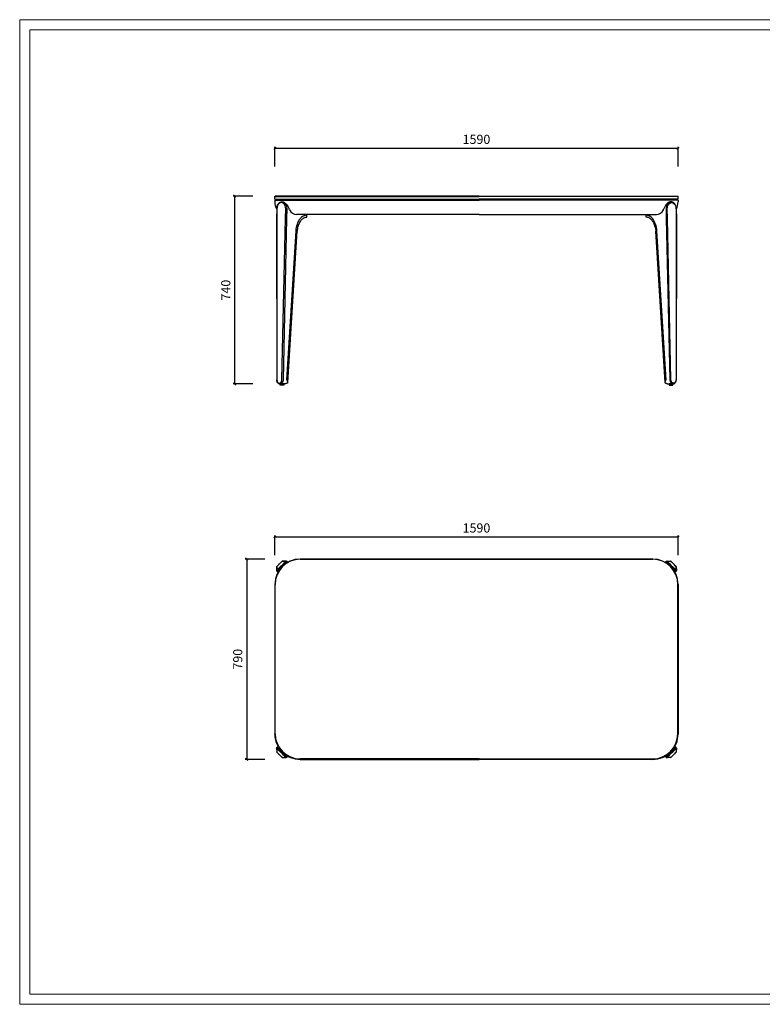
# Model space of a CAD drawing. Units: millimetres. Extents: x 582 to 12779, y -957 to 24187.
# Drawn here: x 582 to 3510, y 3378 to 7261 of the extents above; entities that cross this region are included whole.
import ezdxf

# ---------------------------------------------------------------- set-up
doc = ezdxf.new("R2010")
doc.units = ezdxf.units.MM
doc.layers.add('打印框', color=1, linetype='Continuous', lineweight=13)
doc.layers.add('轮廓线', color=7, linetype='Continuous', lineweight=20)
doc.styles.add('Arial', font='@Microsoft JhengHei Light.ttf', dxfattribs={"width": 0.6})
doc.dimstyles.new('1比1', dxfattribs={"dimscale": 1.2, "dimtxt": 30, "dimasz": 7, "dimexe": 5, "dimexo": 5, "dimgap": 10, "dimtad": 1, "dimdec": 0, "dimdsep": 46, "dimtxsty": 'Arial', "dimblk": 'OBLIQUE', "dimcen": 0, "dimclrd": 251, "dimclre": 251, "dimadec": 0, "dimazin": 0, "dimtfac": 1, "dimtdec": 0, "dimtofl": 0, "dimtmove": 0, "dimatfit": 3, "dimldrblk": 'CLOSEDBLANK', "dimfxl": 60, "dimfxlon": 1, "dimarcsym": 2})

# ---------------------------------------------------------------- blocks, each defined once
blk = doc.blocks.new('_Oblique')
at = {"color": 0, "linetype": 'ByBlock', "lineweight": -2}
blk.add_line((-0.5, -0.5), (0.5, 0.5), dxfattribs=at)
blk = doc.blocks.new('*D80')
at = {"color": 251, "lineweight": -2, "transparency": 16777216}
for p, q in [((1502.1, 6564.5), (1424.1, 6564.5)), ((1430.1, 5824.5), (1430.1, 6564.5)), ((1502.1, 5824.5), (1424.1, 5824.5))]:
    blk.add_line(p, q, dxfattribs=at)
at = {"layer": 'Defpoints', "color": 0, "transparency": 16777216}
for p in [(1430.1, 6564.5), (1589.2, 6564.5), (1608.1, 5824.5)]:
    blk.add_point(p, dxfattribs=at)
at = {"color": 251, "lineweight": -2, "transparency": 16777216, "xscale": 8.4, "yscale": 8.4, "zscale": 8.4}
for p, rotation in [((1430.1, 6564.5), 90), ((1430.1, 5824.5), 270)]:
    blk.add_blockref('_Oblique', p, dxfattribs=dict(at, rotation=rotation))
at = {"color": 0, "transparency": 16777216, "insert": (1399.5, 6194.5), "char_height": 36, "attachment_point": 5, "rotation": 90, "style": 'Arial'}
blk.add_mtext('740', dxfattribs=at)
blk = doc.blocks.new('_ClosedBlank')
at = {"color": 0, "linetype": 'ByBlock', "lineweight": -2}
for p, q in [((-1, 0.17), (0, 0)), ((-1, 0.17), (-1, -0.17)), ((0, 0), (-1, -0.17))]:
    blk.add_line(p, q, dxfattribs=at)
blk = doc.blocks.new('*D81')
at = {"color": 251, "lineweight": -2, "transparency": 16777216}
for p, q in [((1588.2, 6681.5), (1588.2, 6759.5)), ((3178.2, 6681.5), (3178.2, 6759.5)), ((1588.2, 6753.5), (3178.2, 6753.5))]:
    blk.add_line(p, q, dxfattribs=at)
at = {"layer": 'Defpoints', "color": 0, "transparency": 16777216}
for p in [(3178.2, 6753.5), (1588.2, 6563.5), (3178.2, 6563.5)]:
    blk.add_point(p, dxfattribs=at)
at = {"color": 251, "lineweight": -2, "transparency": 16777216, "xscale": 8.4, "yscale": 8.4, "zscale": 8.4, "rotation": 180}
blk.add_blockref('_Oblique', (1588.2, 6753.5), dxfattribs=at)
at = {"color": 251, "lineweight": -2, "transparency": 16777216, "xscale": 8.4, "yscale": 8.4, "zscale": 8.4}
blk.add_blockref('_Oblique', (3178.2, 6753.5), dxfattribs=at)
at = {"color": 0, "transparency": 16777216, "insert": (2383.2, 6784.2), "char_height": 36, "attachment_point": 5, "style": 'Arial'}
blk.add_mtext('1590', dxfattribs=at)
blk = doc.blocks.new('*D83')
at = {"color": 251, "lineweight": -2, "transparency": 16777216}
for p, q in [((1588.2, 5149.2), (1588.2, 5227.2)), ((1588.2, 5221.2), (3178.2, 5221.2)), ((3178.2, 5149.2), (3178.2, 5227.2))]:
    blk.add_line(p, q, dxfattribs=at)
at = {"layer": 'Defpoints', "color": 0, "transparency": 16777216}
for p in [(3178.2, 5221.2), (1588.2, 5033), (3178.2, 5033)]:
    blk.add_point(p, dxfattribs=at)
at = {"color": 251, "lineweight": -2, "transparency": 16777216, "xscale": 8.4, "yscale": 8.4, "zscale": 8.4, "rotation": 180}
blk.add_blockref('_Oblique', (1588.2, 5221.2), dxfattribs=at)
at = {"color": 251, "lineweight": -2, "transparency": 16777216, "xscale": 8.4, "yscale": 8.4, "zscale": 8.4}
blk.add_blockref('_Oblique', (3178.2, 5221.2), dxfattribs=at)
at = {"color": 0, "transparency": 16777216, "insert": (2383.2, 5251.9), "char_height": 36, "attachment_point": 5, "style": 'Arial'}
blk.add_mtext('1590', dxfattribs=at)
blk = doc.blocks.new('*D84')
at = {"color": 251, "lineweight": -2, "transparency": 16777216}
for p, q in [((1549.3, 5134), (1471.3, 5134)), ((1477.3, 5134), (1477.3, 4344)), ((1549.3, 4344), (1471.3, 4344))]:
    blk.add_line(p, q, dxfattribs=at)
at = {"layer": 'Defpoints', "color": 0, "transparency": 16777216}
for p in [(1688.2, 5134), (1477.3, 4344), (1688.2, 4344)]:
    blk.add_point(p, dxfattribs=at)
at = {"color": 251, "lineweight": -2, "transparency": 16777216, "xscale": 8.4, "yscale": 8.4, "zscale": 8.4}
for p, rotation in [((1477.3, 5134), 90), ((1477.3, 4344), 270)]:
    blk.add_blockref('_Oblique', p, dxfattribs=dict(at, rotation=rotation))
at = {"color": 0, "transparency": 16777216, "insert": (1446.7, 4739), "char_height": 36, "attachment_point": 5, "rotation": 90, "style": 'Arial'}
blk.add_mtext('790', dxfattribs=at)

msp = doc.modelspace()

# ---------------------------------------------------------------- linework, layer by layer
for p, q in [((1588.2, 6563.5), (1589.2, 6564.5)), ((1588.2, 6553.5), (1588.2, 6563.5)), ((1588.2, 6563.5), (2393.2, 6563.5)), ((2393.2, 6564.5), (1589.2, 6564.5)), ((2393.2, 6564.5), (3177.2, 6564.5)), ((3178.2, 6563.5), (2393.2, 6563.5)), ((3178.2, 6563.5), (3177.2, 6564.5)), ((3178.2, 6553.5), (3178.2, 6563.5)), ((1588.2, 6553.5), (1589.2, 6552.5)), ((1588.2, 6553.5), (2393.2, 6553.5)), ((1588.2, 6547.5), (1588.2, 6542.5)), ((1589.2, 6552.5), (2393.2, 6552.5)), ((1590.2, 6549.5), (2393.2, 6549.5)), ((1593.2, 6552.5), (1593.2, 6549.5)), ((1616.1, 6542.5), (1617.5, 6542.5)), ((1621, 6552.5), (2393.2, 6552.5)), ((1931.1, 6552.5), (1931.1, 6552.5)), ((1957.1, 6552.5), (1957.1, 6552.5)), ((3178.2, 6553.5), (2393.2, 6553.5)), ((3177.2, 6552.5), (2393.2, 6552.5)), ((3145.4, 6552.5), (2393.2, 6552.5)), ((3176.2, 6549.5), (2393.2, 6549.5)), ((2919.3, 6552.5), (2919.3, 6552.5)), ((2945.3, 6552.5), (2945.3, 6552.5)), ((3150.3, 6542.5), (3148.9, 6542.5)), ((3173.2, 6552.5), (3173.2, 6549.5)), ((3178.2, 6553.5), (3177.2, 6552.5)), ((3178.2, 6547.5), (3178.2, 6542.5)), ((1595.5, 6515.1), (1595.1, 6476.6)), ((1596.4, 6515.1), (1596, 6476.6)), ((1630.6, 6476.6), (1631, 6515.1)), ((1635.3, 6515), (1634.8, 6476.5)), ((2393.2, 6492.5), (1673.8, 6492.5)), ((1714.7, 6482.4), (1714.7, 6492.5)), ((2393.2, 6492.5), (3092.6, 6492.5)), ((3051.7, 6482.4), (3051.7, 6492.5)), ((3131.1, 6515), (3131.6, 6476.5)), ((3135.8, 6476.6), (3135.4, 6515.1)), ((3170, 6515.1), (3170.4, 6476.6)), ((3170.9, 6515.1), (3171.3, 6476.6)), ((1595.1, 6476.6), (1595.5, 5841.3)), ((1596, 6476.6), (1596.4, 5841.4)), ((1616.5, 5841.4), (1630.6, 6476.6)), ((1634.8, 6476.5), (1620.8, 5841.3)), ((3131.6, 6476.5), (3145.6, 5841.3)), ((3149.9, 5841.4), (3135.8, 6476.6)), ((3170.4, 6476.6), (3170, 5841.4)), ((3171.3, 6476.6), (3170.9, 5841.3)), ((1635.6, 5841.3), (1671.9, 6427.5)), ((1639.3, 5829.9), (1676.2, 6426.9)), ((3127.1, 5829.9), (3090.2, 6426.9)), ((3130.8, 5841.3), (3094.5, 6427.5)), ((1606.1, 5827.6), (1606.5, 5827.6)), ((1608.6, 5824.5), (1608.2, 5824.5)), ((1616.2, 5824.5), (1608.6, 5824.5)), ((1621.4, 5824.5), (1621.8, 5824.5)), ((1626.3, 5824.5), (1621.8, 5824.5)), ((3140.1, 5824.5), (3144.6, 5824.5)), ((3145, 5824.5), (3144.6, 5824.5)), ((3150.2, 5824.5), (3157.8, 5824.5)), ((3157.8, 5824.5), (3158.2, 5824.5)), ((3160.3, 5827.6), (3159.9, 5827.6)), ((1616.5, 5124.9), (1630.6, 5125.3)), ((1632.6, 5126.2), (1618.6, 5125.8)), ((1630.6, 5125.3), (1631, 5124.9)), ((1635.3, 5124.9), (1634.8, 5125.3)), ((2393.2, 5134), (1688.2, 5134)), ((1688.2, 5133), (2393.2, 5133)), ((2393.2, 5134), (3078.2, 5134)), ((3078.2, 5133), (2393.2, 5133)), ((3131.1, 5124.9), (3131.6, 5125.3)), ((3133.8, 5126.2), (3147.8, 5125.8)), ((3135.8, 5125.3), (3135.4, 5124.9)), ((3149.9, 5124.9), (3135.8, 5125.3)), ((1595.5, 5102.7), (1595.1, 5088.6)), ((1596, 5090.6), (1596.4, 5104.7)), ((1596.4, 5090.2), (1596, 5090.6)), ((1596, 5086.4), (1596.4, 5086)), ((1606.1, 5114.8), (1606.5, 5115.1)), ((1606.5, 5115.1), (1606.1, 5114.8)), ((1606.1, 5114.8), (1606.1, 5114.8)), ((1606.5, 5115.1), (1606.5, 5115.1)), ((1639, 5121.1), (1635.3, 5124.9)), ((3127.4, 5121.1), (3131.1, 5124.9)), ((3159.9, 5115.1), (3159.9, 5115.1)), ((3160.3, 5114.8), (3159.9, 5115.1)), ((3159.9, 5115.1), (3160.3, 5114.8)), ((3160.3, 5114.8), (3160.3, 5114.8)), ((3170.4, 5090.6), (3170, 5104.7)), ((3170, 5090.2), (3170.4, 5090.6)), ((3170.4, 5086.4), (3170, 5086)), ((3170.9, 5102.7), (3171.3, 5088.6)), ((1600.4, 5081.9), (1596.4, 5086)), ((3166, 5081.9), (3170, 5086)), ((1588.2, 5034), (1588.2, 4444)), ((1589.2, 4444), (1589.2, 5034)), ((3177.2, 4444), (3177.2, 5034)), ((3178.2, 5034), (3178.2, 4444)), ((1588.2, 4444), (1588.2, 4445)), ((1588.2, 4444), (1588.2, 4444)), ((3178.2, 4444), (3178.2, 4445)), ((3178.2, 4444), (3178.2, 4444)), ((1595.1, 4388.5), (1595.5, 4374.4)), ((1596, 4390.7), (1596.4, 4391.1)), ((1600.8, 4395.5), (1596.4, 4391.1)), ((3165.6, 4395.5), (3170, 4391.1)), ((3170.4, 4390.7), (3170, 4391.1)), ((3171.3, 4388.5), (3170.9, 4374.4)), ((1596.4, 4386.9), (1596, 4386.4)), ((1596, 4386.4), (1596.4, 4372.4)), ((1606.1, 4362.3), (1606.1, 4362.3)), ((1606.1, 4362.3), (1606.5, 4362)), ((1606.1, 4362.3), (1606.5, 4362)), ((1606.5, 4362), (1606.5, 4362)), ((1616.5, 4352.2), (1630.6, 4351.8)), ((1618, 4373.8), (1617.5, 4373.3)), ((1618, 4373.8), (1617.5, 4373.3)), ((1618.6, 4351.3), (1632.6, 4350.9)), ((1630.6, 4351.8), (1631, 4352.2)), ((1635.3, 4352.2), (1634.8, 4351.8)), ((1639.7, 4356.6), (1635.3, 4352.2)), ((3126.7, 4356.6), (3131.1, 4352.2)), ((3131.1, 4352.2), (3131.6, 4351.8)), ((3147.8, 4351.3), (3133.8, 4350.9)), ((3135.8, 4351.8), (3135.4, 4352.2)), ((3149.9, 4352.2), (3135.8, 4351.8)), ((3148.4, 4373.8), (3148.9, 4373.3)), ((3148.4, 4373.8), (3148.9, 4373.3)), ((3160.3, 4362.3), (3159.9, 4362)), ((3160.3, 4362.3), (3159.9, 4362)), ((3159.9, 4362), (3159.9, 4362)), ((3160.3, 4362.3), (3160.3, 4362.3)), ((3170, 4386.9), (3170.4, 4386.4)), ((3170.4, 4386.4), (3170, 4372.4)), ((2393.2, 4346), (1688.2, 4346)), ((1688.2, 4344), (2393.2, 4344)), ((2393.2, 4346), (3078.2, 4346)), ((3078.2, 4344), (2393.2, 4344))]:
    msp.add_line(p, q)
for points in [[(1608.7, 5824.5), (1623.7, 5824.5), (1623.7, 5821.5, -0.414214), (1621.7, 5819.5), (1610.7, 5819.5, -0.414214), (1608.7, 5821.5)], [(3157.7, 5824.5), (3142.7, 5824.5), (3142.7, 5821.5, 0.414214), (3144.7, 5819.5), (3155.7, 5819.5, 0.414214), (3157.7, 5821.5)]]:
    msp.add_lwpolyline(points, format="xyb", close=True)
for centre, radius, start, end in [((1590.2, 6547.5), 2, 90, 180), ((1648.2, 6542.5), 60, 180, 208.511), ((3118.2, 6542.5), 60, 331.489, 0), ((3176.2, 6547.5), 2, 0, 90), ((1675.5, 6524.8), 32.3, 205.3393, 266.9639), ((1715.3, 6456.2), 33.4, 91.0187, 142.7984), ((3051.1, 6456.2), 33.4, 37.2016, 88.9813), ((3090.9, 6524.8), 32.3, 273.0361, 334.6607), ((1688.2, 5034), 100, 90, 180), ((1688.2, 5034), 99, 90, 180), ((3078.2, 5034), 100, 0, 90), ((3078.2, 5034), 99, 0, 90), ((1688.2, 4444), 100, 180, 225), ((1688.2, 4445), 99, 180.2634, 269.9996), ((3078.2, 4445), 99, 270.0004, 359.7366), ((3078.2, 4444), 100, 315, 0), ((1688.2, 4444), 100, 225, 270), ((3078.2, 4444), 100, 270, 315)]:
    msp.add_arc(centre, radius, start, end)
for centre, major_axis, ratio, start_param, end_param in [((1613.7, 6515.1), (0.5, 24.5), 0.706943, -1.555605, 1.585988), ((3150.6, 6515), (-0.5, 27.5), 0.706977, -0.013536, 1.55726), ((1598.5, 6515), (-3, 0.03), 0.010747, -0.78534, 0), ((1598.1, 6476.6), (3, -0.02), 0.016439, -3.927027, -3.141499), ((3041.7, 6422.2), (-1.7, 75), 0.706923, -1.515573, -0.777736), ((1606.3, 5841.6), (-0.3, -14), 0.706943, -1.539502, 0.015192), ((1606.6, 5841.6), (-0.3, -14), 0.706943, 0.015192, 1.569885), ((3157.6, 5841.5), (0.3, -17), 0.706996, -1.567206, -0.012513), ((3157.8, 5827.5), (0, -3), 0.707107, 0, 1.585995), ((3158.2, 5827.5), (0, -3), 0.707107, 0, 1.585995), ((1632.7, 5123.2), (-1.11, -2.79), 0.999832, -3.548672, -1.977876), ((3133.3, 5122.8), (-2.12, 2.12), 0.999885, -1.570796, 0), ((3147.7, 5122.8), (0.09, 3), 0.999755, -0.756637, 0), ((1598.1, 5088.5), (2.79, 1.11), 0.999832, -4.305309, -2.734513), ((1598.5, 5088.1), (-2.12, -2.12), 0.999885, -1.570796, 0), ((1615.8, 5105.4), (19.4, 19.4), 0.013542, -3.141593, 0), ((3152.7, 5107.6), (17.3, -17.3), 0.0152, -3.141593, 0), ((3159.8, 5115), (-9.9, 9.9), 0.0152, -1.570796, -0.016103), ((3160.1, 5114.6), (-9.9, 9.9), 0.0152, -3.12549, -1.570796), ((3167.9, 5102.6), (3, 0.09), 0.999755, 0, 0.756637), ((3150.6, 4371.7), (-19.4, -19.4), 0.013542, -3.141593, 0), ((3167.9, 4389), (2.12, 2.12), 0.999885, -1.570796, 0), ((3168.3, 4388.6), (-2.79, -1.11), 0.999832, -4.305309, -2.734513), ((1598.5, 4374.5), (-3, -0.09), 0.999755, 0, 0.756637), ((1613.7, 4369.5), (-17.3, 17.3), 0.0152, -3.141593, 0), ((1606.3, 4362.5), (9.9, -9.9), 0.0152, -3.12549, -1.570796), ((1606.6, 4362.1), (9.9, -9.9), 0.0152, -1.570796, -0.016103), ((1618.7, 4354.3), (-0.09, -3), 0.999755, -0.756637, 0), ((1633.1, 4354.3), (2.12, -2.12), 0.999885, -1.570796, 0), ((3133.7, 4353.9), (1.11, 2.79), 0.999832, -3.548672, -1.977876)]:
    msp.add_ellipse(centre, major_axis=major_axis, ratio=ratio, start_param=start_param, end_param=end_param)
at = {"extrusion": (0, 0, -1)}
for centre, major_axis, ratio, start_param, end_param in [((1615.8, 6515), (0.5, 27.5), 0.706977, -0.013536, 1.55726), ((3152.7, 6515.1), (-0.5, 24.5), 0.706943, -1.555605, 1.585988), ((3167.9, 6515), (3, 0.03), 0.010747, -0.78534, 0), ((1724.7, 6422.2), (1.7, 75), 0.706923, -1.515573, -0.777736), ((3168.3, 6476.6), (-3, -0.02), 0.016439, -3.927027, -3.141499), ((1608.2, 5827.5), (0, -3), 0.707107, 0, 1.585995), ((1608.6, 5827.5), (0, -3), 0.707107, 0, 1.585995), ((1608.8, 5841.5), (-0.3, -17), 0.706996, -1.567206, -0.012513), ((3159.8, 5841.6), (0.3, -14), 0.706943, 0.015192, 1.569885), ((3160.1, 5841.6), (0.3, -14), 0.706943, -1.539502, 0.015192), ((1618.7, 5122.8), (-0.09, 3), 0.999755, -0.756637, 0), ((1633.1, 5122.8), (2.12, 2.12), 0.999885, -1.570796, 0), ((3133.7, 5123.2), (1.11, -2.79), 0.999832, -3.548672, -1.977876), ((1598.5, 5102.6), (-3, 0.09), 0.999755, 0, 0.756637), ((1613.7, 5107.6), (-17.3, -17.3), 0.0152, -3.141593, 0), ((1606.3, 5114.6), (9.9, 9.9), 0.0152, -3.12549, -1.570796), ((1606.6, 5115), (9.9, 9.9), 0.0152, -1.570796, -0.016103), ((3150.6, 5105.4), (-19.4, 19.4), 0.013542, -3.141593, 0), ((3167.9, 5088.1), (2.12, -2.12), 0.999885, -1.570796, 0), ((3168.3, 5088.5), (-2.79, 1.11), 0.999832, -4.305309, -2.734513), ((1598.1, 4388.6), (2.79, -1.11), 0.999832, -4.305309, -2.734513), ((1598.5, 4389), (-2.12, 2.12), 0.999885, -1.570796, 0), ((1615.8, 4371.7), (19.4, -19.4), 0.013542, -3.141593, 0), ((1632.7, 4353.9), (-1.11, 2.79), 0.999832, -3.548672, -1.977876), ((3133.3, 4354.3), (-2.12, -2.12), 0.999885, -1.570796, 0), ((3152.7, 4369.5), (17.3, 17.3), 0.0152, -3.141593, 0), ((3147.7, 4354.3), (0.09, -3), 0.999755, -0.756637, 0), ((3159.8, 4362.1), (-9.9, -9.9), 0.0152, -1.570796, -0.016103), ((3160.1, 4362.5), (-9.9, -9.9), 0.0152, -3.12549, -1.570796), ((3167.9, 4374.5), (3, -0.09), 0.999755, 0, 0.756637)]:
    msp.add_ellipse(centre, major_axis=major_axis, ratio=ratio, start_param=start_param, end_param=end_param, dxfattribs=at)
for points, knots in [([(1595.5, 6515.1), (1595.5, 6516.5), (1595.6, 6517.9), (1595.9, 6520.6), (1596.2, 6522), (1596.8, 6524.6), (1597.2, 6525.9), (1598.1, 6528.5), (1598.7, 6529.7), (1599.9, 6532), (1600.6, 6533.1), (1602, 6535.1), (1602.8, 6536.1), (1604.6, 6537.8), (1605.5, 6538.6), (1607.4, 6540), (1608.4, 6540.6), (1610.5, 6541.5), (1611.5, 6541.9), (1613.7, 6542.4), (1614.9, 6542.5), (1616.1, 6542.5)], [-1.570796, -1.570796, -1.570796, -1.570796, -1.413717, -1.413717, -1.256637, -1.256637, -1.099557, -1.099557, -0.942478, -0.942478, -0.785398, -0.785398, -0.628319, -0.628319, -0.471239, -0.471239, -0.314159, -0.314159, -0.162113, -0.162113, 0, 0, 0, 0]), ([(1617.5, 6542.5), (1617.7, 6542.5), (1618, 6542.5), (1619.2, 6542.5), (1620.2, 6542.3), (1622.7, 6541.7), (1624.2, 6541.1), (1628.2, 6538.9), (1630.7, 6536.9), (1635.3, 6532), (1637.5, 6529.1), (1641.5, 6522.4), (1643.2, 6518.7), (1644.6, 6515)], [-45.329755, -45.329755, -45.329755, -45.329755, -44.29173, -44.29173, -40.210144, -40.210144, -34.004042, -34.004042, -23.439799, -23.439799, -12.372214, -12.372214, 0, 0, 0, 0]), ([(3148.9, 6542.5), (3148.7, 6542.5), (3148.4, 6542.5), (3147.2, 6542.5), (3146.2, 6542.3), (3143.7, 6541.7), (3142.2, 6541.1), (3138.2, 6538.9), (3135.7, 6536.9), (3131.1, 6532), (3128.9, 6529.1), (3124.9, 6522.4), (3123.2, 6518.7), (3121.8, 6515)], [-45.329755, -45.329755, -45.329755, -45.329755, -44.29173, -44.29173, -40.210144, -40.210144, -34.004042, -34.004042, -23.439799, -23.439799, -12.372214, -12.372214, 0, 0, 0, 0]), ([(3170.9, 6515.1), (3170.9, 6516.5), (3170.8, 6517.9), (3170.5, 6520.6), (3170.2, 6522), (3169.6, 6524.6), (3169.2, 6525.9), (3168.2, 6528.5), (3167.7, 6529.7), (3166.5, 6532), (3165.8, 6533.1), (3164.3, 6535.1), (3163.5, 6536.1), (3161.8, 6537.8), (3160.9, 6538.6), (3159, 6540), (3158, 6540.6), (3155.9, 6541.5), (3154.9, 6541.9), (3152.7, 6542.4), (3151.5, 6542.5), (3150.3, 6542.5)], [-1.570796, -1.570796, -1.570796, -1.570796, -1.413717, -1.413717, -1.256637, -1.256637, -1.099557, -1.099557, -0.942478, -0.942478, -0.785398, -0.785398, -0.628319, -0.628319, -0.471239, -0.471239, -0.314159, -0.314159, -0.162113, -0.162113, 0, 0, 0, 0]), ([(1690.1, 6467.7), (1688.6, 6465.7), (1687.2, 6463.5), (1684.5, 6458.8), (1683.3, 6456.3), (1681.1, 6450.9), (1680.1, 6448.1), (1678.5, 6442.3), (1677.8, 6439.3), (1676.8, 6433.1), (1676.4, 6430), (1676.2, 6426.9)], [0.7620027, 0.7620027, 0.7620027, 0.7620027, 0.9094978, 0.9094978, 1.0569929, 1.0569929, 1.2044879, 1.2044879, 1.351983, 1.351983, 1.4994781, 1.4994781, 1.4994781, 1.4994781]), ([(1690.1, 6467.7), (1691.6, 6469.8), (1693.2, 6471.6), (1696.5, 6474.8), (1698.2, 6476.2), (1701.5, 6478.6), (1703.2, 6479.5), (1706.5, 6481), (1708.2, 6481.6), (1711.5, 6482.3), (1713.1, 6482.4), (1714.7, 6482.4)], [0.8072845, 0.8072845, 0.8072845, 0.8072845, 0.9599869, 0.9599869, 1.1126892, 1.1126892, 1.2653916, 1.2653916, 1.418094, 1.418094, 1.5707963, 1.5707963, 1.5707963, 1.5707963]), ([(3076.3, 6467.7), (3074.8, 6469.8), (3073.2, 6471.6), (3069.9, 6474.8), (3068.2, 6476.2), (3064.9, 6478.6), (3063.2, 6479.5), (3059.8, 6481), (3058.2, 6481.6), (3054.9, 6482.3), (3053.3, 6482.4), (3051.7, 6482.4)], [0.8072845, 0.8072845, 0.8072845, 0.8072845, 0.9599869, 0.9599869, 1.1126892, 1.1126892, 1.2653916, 1.2653916, 1.418094, 1.418094, 1.5707963, 1.5707963, 1.5707963, 1.5707963]), ([(3076.3, 6467.7), (3077.8, 6465.7), (3079.2, 6463.5), (3081.9, 6458.8), (3083.1, 6456.3), (3085.3, 6450.9), (3086.2, 6448.1), (3087.9, 6442.3), (3088.6, 6439.3), (3089.6, 6433.1), (3090, 6430), (3090.2, 6426.9)], [0.7620027, 0.7620027, 0.7620027, 0.7620027, 0.9094978, 0.9094978, 1.0569929, 1.0569929, 1.2044879, 1.2044879, 1.351983, 1.351983, 1.4994781, 1.4994781, 1.4994781, 1.4994781]), ([(1608.2, 5824.5), (1606.9, 5824.5), (1605.6, 5824.8), (1603.1, 5825.8), (1602, 5826.6), (1599.8, 5828.5), (1598.9, 5829.7), (1597.3, 5832.4), (1596.7, 5833.9), (1595.8, 5837.1), (1595.6, 5838.7), (1595.5, 5840.7), (1595.5, 5841), (1595.5, 5841.3)], [0, 0, 0, 0, 0.276192, 0.276192, 0.56476, 0.56476, 0.875699, 0.875699, 1.186638, 1.186638, 1.497576, 1.497576, 1.554693, 1.554693, 1.554693, 1.554693]), ([(1621.8, 5824.5), (1621.9, 5824.5), (1622, 5824.5), (1622.3, 5824.6), (1622.4, 5824.6), (1622.6, 5824.6), (1622.7, 5824.6), (1622.8, 5824.7), (1622.8, 5824.7), (1622.8, 5824.8), (1622.8, 5824.8), (1622.7, 5824.8), (1622.6, 5824.9), (1622.4, 5824.9), (1622.3, 5824.9), (1622, 5824.9), (1621.8, 5824.9), (1621.4, 5824.9), (1621.2, 5824.9), (1620.8, 5824.9), (1620.6, 5824.9), (1620.1, 5824.9), (1619.8, 5824.8), (1619.3, 5824.8), (1619, 5824.8), (1618.5, 5824.7), (1618.3, 5824.7), (1617.8, 5824.6), (1617.5, 5824.6), (1617, 5824.6), (1616.8, 5824.6), (1616.4, 5824.5), (1616.3, 5824.5), (1616.2, 5824.5)], [6.336865, 6.336865, 6.336865, 6.336865, 6.812551, 6.812551, 7.56789, 7.56789, 8.32323, 8.32323, 9.078569, 9.078569, 9.834898, 9.834898, 10.591226, 10.591226, 11.347554, 11.347554, 12.103882, 12.103882, 12.860211, 12.860211, 13.616539, 13.616539, 14.372867, 14.372867, 15.129195, 15.129195, 15.884535, 15.884535, 16.639874, 16.639874, 17.395214, 17.395214, 17.8709, 17.8709, 17.8709, 17.8709]), ([(1618.8, 5824.7), (1619.1, 5824.7), (1619.3, 5824.7), (1619.8, 5824.6), (1620.1, 5824.6), (1620.6, 5824.6), (1620.8, 5824.6), (1621.2, 5824.5), (1621.3, 5824.5), (1621.4, 5824.5)], [3.039656, 3.039656, 3.039656, 3.039656, 3.780774, 3.780774, 4.536187, 4.536187, 5.291601, 5.291601, 5.788963, 5.788963, 5.788963, 5.788963]), ([(1639.2, 5829), (1639, 5828.9), (1638.8, 5828.8), (1638, 5828.2), (1637.3, 5827.8), (1635.9, 5827), (1635.2, 5826.7), (1633.7, 5826.1), (1633, 5825.8), (1631.5, 5825.4), (1630.8, 5825.2), (1629.8, 5825), (1629.4, 5824.9), (1628.8, 5824.8), (1628.4, 5824.7), (1627.8, 5824.6), (1627.5, 5824.6), (1626.8, 5824.6), (1626.5, 5824.5), (1626.3, 5824.5)], [94.873003, 94.873003, 94.873003, 94.873003, 95.446448, 95.446448, 97.87044, 97.87044, 100.294432, 100.294432, 102.718425, 102.718425, 105.142417, 105.142417, 106.354413, 106.354413, 107.56641, 107.56641, 108.778406, 108.778406, 109.990402, 109.990402, 109.990402, 109.990402]), ([(1639.2, 5829), (1639.2, 5829.1), (1639.2, 5829.2), (1639.3, 5830.1), (1639.3, 5831), (1639.1, 5832.9), (1638.9, 5833.9), (1638.2, 5836), (1637.8, 5837), (1636.8, 5839.2), (1636.2, 5840.2), (1635.6, 5841.3)], [87.729246, 87.729246, 87.729246, 87.729246, 88.198725, 88.198725, 92.260566, 92.260566, 96.322407, 96.322407, 100.384249, 100.384249, 104.44609, 104.44609, 104.44609, 104.44609]), ([(3127.2, 5829), (3127.2, 5829.1), (3127.2, 5829.2), (3127.1, 5830.1), (3127.1, 5831), (3127.3, 5832.9), (3127.5, 5833.9), (3128.2, 5836), (3128.6, 5837), (3129.6, 5839.2), (3130.2, 5840.2), (3130.8, 5841.3)], [87.729246, 87.729246, 87.729246, 87.729246, 88.198725, 88.198725, 92.260566, 92.260566, 96.322407, 96.322407, 100.384249, 100.384249, 104.44609, 104.44609, 104.44609, 104.44609]), ([(3127.2, 5829), (3127.4, 5828.9), (3127.5, 5828.8), (3128.4, 5828.2), (3129.1, 5827.8), (3130.5, 5827), (3131.2, 5826.7), (3132.7, 5826.1), (3133.4, 5825.8), (3134.9, 5825.4), (3135.6, 5825.2), (3136.6, 5825), (3137, 5824.9), (3137.6, 5824.8), (3138, 5824.7), (3138.6, 5824.6), (3138.9, 5824.6), (3139.6, 5824.6), (3139.9, 5824.5), (3140.1, 5824.5)], [94.873003, 94.873003, 94.873003, 94.873003, 95.446448, 95.446448, 97.87044, 97.87044, 100.294432, 100.294432, 102.718425, 102.718425, 105.142417, 105.142417, 106.354413, 106.354413, 107.56641, 107.56641, 108.778406, 108.778406, 109.990402, 109.990402, 109.990402, 109.990402]), ([(3144.6, 5824.5), (3144.5, 5824.5), (3144.4, 5824.5), (3144.1, 5824.6), (3144, 5824.6), (3143.8, 5824.6), (3143.7, 5824.6), (3143.6, 5824.7), (3143.6, 5824.7), (3143.6, 5824.8), (3143.6, 5824.8), (3143.7, 5824.8), (3143.8, 5824.9), (3144, 5824.9), (3144.1, 5824.9), (3144.4, 5824.9), (3144.6, 5824.9), (3144.9, 5824.9), (3145.1, 5824.9), (3145.6, 5824.9), (3145.8, 5824.9), (3146.3, 5824.9), (3146.6, 5824.8), (3147.1, 5824.8), (3147.3, 5824.8), (3147.8, 5824.7), (3148.1, 5824.7), (3148.6, 5824.6), (3148.9, 5824.6), (3149.4, 5824.6), (3149.6, 5824.6), (3150, 5824.5), (3150.1, 5824.5), (3150.2, 5824.5)], [6.336865, 6.336865, 6.336865, 6.336865, 6.812551, 6.812551, 7.56789, 7.56789, 8.32323, 8.32323, 9.078569, 9.078569, 9.834898, 9.834898, 10.591226, 10.591226, 11.347554, 11.347554, 12.103882, 12.103882, 12.860211, 12.860211, 13.616539, 13.616539, 14.372867, 14.372867, 15.129195, 15.129195, 15.884535, 15.884535, 16.639874, 16.639874, 17.395214, 17.395214, 17.8709, 17.8709, 17.8709, 17.8709]), ([(3147.6, 5824.7), (3147.3, 5824.7), (3147.1, 5824.7), (3146.6, 5824.6), (3146.3, 5824.6), (3145.8, 5824.6), (3145.6, 5824.6), (3145.2, 5824.5), (3145.1, 5824.5), (3145, 5824.5)], [3.039656, 3.039656, 3.039656, 3.039656, 3.780774, 3.780774, 4.536187, 4.536187, 5.291601, 5.291601, 5.788963, 5.788963, 5.788963, 5.788963]), ([(3158.2, 5824.5), (3159.5, 5824.5), (3160.8, 5824.8), (3163.2, 5825.8), (3164.4, 5826.6), (3166.6, 5828.5), (3167.5, 5829.7), (3169.1, 5832.4), (3169.7, 5833.9), (3170.6, 5837.1), (3170.8, 5838.7), (3170.9, 5840.7), (3170.9, 5841), (3170.9, 5841.3)], [0, 0, 0, 0, 0.276192, 0.276192, 0.56476, 0.56476, 0.875699, 0.875699, 1.186638, 1.186638, 1.497576, 1.497576, 1.554693, 1.554693, 1.554693, 1.554693]), ([(1618.6, 5125.8), (1618.3, 5125.8), (1618.1, 5125.7), (1617.7, 5125.6), (1617.5, 5125.5), (1617.3, 5125.4), (1617.2, 5125.4), (1617, 5125.3), (1617, 5125.3), (1616.9, 5125.2), (1616.8, 5125.1), (1616.6, 5125), (1616.5, 5124.9), (1616, 5124.5), (1615.6, 5124.1), (1614.5, 5123), (1613.8, 5122.4), (1612.2, 5120.8), (1611.3, 5119.9), (1609.4, 5118.1), (1608.4, 5117.1), (1607.1, 5115.7), (1606.8, 5115.4), (1606.5, 5115.1)], [-1.554693, -1.554693, -1.554693, -1.554693, -1.544732, -1.544732, -1.529976, -1.529976, -1.513199, -1.513199, -1.491871, -1.491871, -1.454259, -1.454259, -1.334145, -1.334145, -1.023206, -1.023206, -0.712268, -0.712268, -0.401329, -0.401329, -0.09039, -0.09039, 0, 0, 0, 0]), ([(3147.8, 5125.8), (3148.1, 5125.8), (3148.3, 5125.7), (3148.7, 5125.6), (3148.9, 5125.5), (3149.1, 5125.4), (3149.2, 5125.4), (3149.4, 5125.3), (3149.4, 5125.3), (3149.5, 5125.2), (3149.6, 5125.1), (3149.8, 5125), (3149.9, 5124.9), (3150.3, 5124.5), (3150.8, 5124.1), (3151.9, 5123), (3152.6, 5122.4), (3154.2, 5120.8), (3155.1, 5119.9), (3157, 5118.1), (3158, 5117.1), (3159.3, 5115.7), (3159.6, 5115.4), (3159.9, 5115.1)], [-1.554693, -1.554693, -1.554693, -1.554693, -1.544732, -1.544732, -1.529976, -1.529976, -1.513199, -1.513199, -1.491871, -1.491871, -1.454259, -1.454259, -1.334145, -1.334145, -1.023206, -1.023206, -0.712268, -0.712268, -0.401329, -0.401329, -0.09039, -0.09039, 0, 0, 0, 0]), ([(1606.1, 5114.8), (1605.1, 5113.7), (1604.1, 5112.7), (1602.1, 5110.7), (1601.2, 5109.8), (1599.5, 5108.1), (1598.8, 5107.3), (1597.6, 5106.1), (1597.1, 5105.6), (1596.6, 5105), (1596.4, 5104.8), (1596.2, 5104.6), (1596.2, 5104.5), (1596, 5104.3), (1596, 5104.3), (1595.9, 5104.1), (1595.8, 5104), (1595.7, 5103.7), (1595.6, 5103.5), (1595.5, 5103), (1595.5, 5102.9), (1595.5, 5102.7)], [0, 0, 0, 0, 0.310939, 0.310939, 0.621877, 0.621877, 0.932816, 0.932816, 1.243755, 1.243755, 1.399224, 1.399224, 1.476959, 1.476959, 1.506545, 1.506545, 1.531494, 1.531494, 1.548109, 1.548109, 1.554693, 1.554693, 1.554693, 1.554693]), ([(3160.3, 5114.8), (3161.3, 5113.7), (3162.3, 5112.7), (3164.3, 5110.7), (3165.2, 5109.8), (3166.9, 5108.1), (3167.6, 5107.3), (3168.8, 5106.1), (3169.3, 5105.6), (3169.8, 5105), (3170, 5104.8), (3170.2, 5104.6), (3170.2, 5104.5), (3170.4, 5104.3), (3170.4, 5104.3), (3170.5, 5104.1), (3170.6, 5104), (3170.7, 5103.7), (3170.8, 5103.5), (3170.9, 5103), (3170.9, 5102.9), (3170.9, 5102.7)], [0, 0, 0, 0, 0.310939, 0.310939, 0.621877, 0.621877, 0.932816, 0.932816, 1.243755, 1.243755, 1.399224, 1.399224, 1.476959, 1.476959, 1.506545, 1.506545, 1.531494, 1.531494, 1.548109, 1.548109, 1.554693, 1.554693, 1.554693, 1.554693]), ([(1606.1, 4362.3), (1605.1, 4363.4), (1604.1, 4364.4), (1602.1, 4366.4), (1601.2, 4367.3), (1599.5, 4369), (1598.8, 4369.8), (1597.6, 4371), (1597.1, 4371.5), (1596.6, 4372.1), (1596.4, 4372.3), (1596.2, 4372.5), (1596.2, 4372.6), (1596, 4372.7), (1596, 4372.8), (1595.9, 4373), (1595.8, 4373.1), (1595.7, 4373.4), (1595.6, 4373.6), (1595.5, 4374.1), (1595.5, 4374.2), (1595.5, 4374.4)], [0, 0, 0, 0, 0.310939, 0.310939, 0.621877, 0.621877, 0.932816, 0.932816, 1.243755, 1.243755, 1.399224, 1.399224, 1.476959, 1.476959, 1.506545, 1.506545, 1.531494, 1.531494, 1.548109, 1.548109, 1.554693, 1.554693, 1.554693, 1.554693]), ([(1618.6, 4351.3), (1618.3, 4351.3), (1618.1, 4351.4), (1617.7, 4351.5), (1617.5, 4351.6), (1617.3, 4351.7), (1617.2, 4351.7), (1617, 4351.8), (1617, 4351.8), (1616.9, 4351.9), (1616.8, 4352), (1616.6, 4352.1), (1616.5, 4352.2), (1616, 4352.6), (1615.6, 4353), (1614.5, 4354.1), (1613.8, 4354.7), (1612.2, 4356.3), (1611.3, 4357.1), (1609.4, 4359), (1608.4, 4360), (1607.1, 4361.4), (1606.8, 4361.7), (1606.5, 4362)], [-1.554693, -1.554693, -1.554693, -1.554693, -1.544732, -1.544732, -1.529976, -1.529976, -1.513199, -1.513199, -1.491871, -1.491871, -1.454259, -1.454259, -1.334145, -1.334145, -1.023206, -1.023206, -0.712268, -0.712268, -0.401329, -0.401329, -0.09039, -0.09039, 0, 0, 0, 0]), ([(3147.8, 4351.3), (3148.1, 4351.3), (3148.3, 4351.4), (3148.7, 4351.5), (3148.9, 4351.6), (3149.1, 4351.7), (3149.2, 4351.7), (3149.4, 4351.8), (3149.4, 4351.8), (3149.5, 4351.9), (3149.6, 4352), (3149.8, 4352.1), (3149.9, 4352.2), (3150.3, 4352.6), (3150.8, 4353), (3151.9, 4354.1), (3152.6, 4354.7), (3154.2, 4356.3), (3155.1, 4357.1), (3157, 4359), (3158, 4360), (3159.3, 4361.4), (3159.6, 4361.7), (3159.9, 4362)], [-1.554693, -1.554693, -1.554693, -1.554693, -1.544732, -1.544732, -1.529976, -1.529976, -1.513199, -1.513199, -1.491871, -1.491871, -1.454259, -1.454259, -1.334145, -1.334145, -1.023206, -1.023206, -0.712268, -0.712268, -0.401329, -0.401329, -0.09039, -0.09039, 0, 0, 0, 0]), ([(3160.3, 4362.3), (3161.3, 4363.4), (3162.3, 4364.4), (3164.3, 4366.4), (3165.2, 4367.3), (3166.9, 4369), (3167.6, 4369.8), (3168.8, 4371), (3169.3, 4371.5), (3169.8, 4372.1), (3170, 4372.3), (3170.2, 4372.5), (3170.2, 4372.6), (3170.4, 4372.7), (3170.4, 4372.8), (3170.5, 4373), (3170.6, 4373.1), (3170.7, 4373.4), (3170.8, 4373.6), (3170.9, 4374.1), (3170.9, 4374.2), (3170.9, 4374.4)], [0, 0, 0, 0, 0.310939, 0.310939, 0.621877, 0.621877, 0.932816, 0.932816, 1.243755, 1.243755, 1.399224, 1.399224, 1.476959, 1.476959, 1.506545, 1.506545, 1.531494, 1.531494, 1.548109, 1.548109, 1.554693, 1.554693, 1.554693, 1.554693])]:
    msp.add_open_spline(points, degree=3, knots=knots)
for points in [[(1646.3, 6511), (1645.7, 6512.3), (1645.1, 6513.7), (1644.6, 6515)], [(3120.1, 6511), (3120.7, 6512.3), (3121.3, 6513.7), (3121.8, 6515)]]:
    msp.add_open_spline(points, degree=3)
at = {"layer": '打印框', "color": 1, "linetype": 'ByBlock', "lineweight": 13}
msp.add_lwpolyline([(582.4, 3378.2), (6065.8, 3378.2), (6065.8, 7260.7), (582.4, 7260.7)], close=True, dxfattribs=at)
at = {"layer": '轮廓线', "color": 0, "linetype": 'ByBlock', "lineweight": 13}
msp.add_lwpolyline([(622.9, 3418.8), (6025.2, 3418.8), (6025.2, 7220.2), (622.9, 7220.2)], close=True, dxfattribs=at)

# ---------------------------------------------------------------- dimensions: what is measured, and where the dimension line sits
for base, p1, p2, picture, middle in [((3178.2, 6753.5), (1588.2, 6563.5), (3178.2, 6563.5), '*D81', (2383.2, 6784.2)), ((3178.2, 5221.2), (1588.2, 5033), (3178.2, 5033), '*D83', (2383.2, 5251.9))]:
    dim = msp.add_linear_dim(base=base, p1=p1, p2=p2, dimstyle='1比1')
    dim.commit()
    dim.dimension.update_dxf_attribs({"geometry": picture, "text_midpoint": middle})
for base, p1, p2, picture, middle in [((1430.1, 6564.5), (1608.1, 5824.5), (1589.2, 6564.5), '*D80', (1399.5, 6194.5)), ((1477.3, 4344), (1688.2, 5134), (1688.2, 4344), '*D84', (1446.7, 4739))]:
    dim = msp.add_linear_dim(base=base, p1=p1, p2=p2, angle=90, dimstyle='1比1')
    dim.commit()
    dim.dimension.update_dxf_attribs({"geometry": picture, "text_midpoint": middle})

doc.saveas('drawing.dxf')
